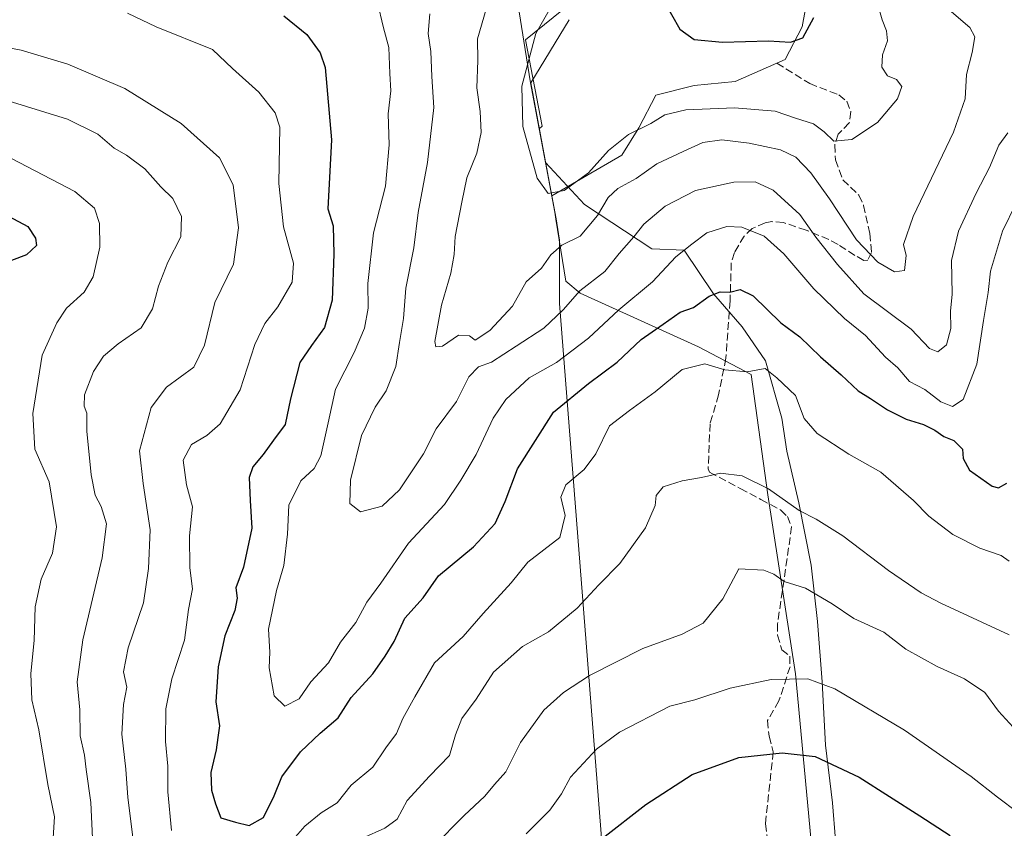
# Model space of a CAD drawing. Units: metres. Extents: x 631765 to 635233, y 4706542 to 4708926.
# Drawn here: x 631977 to 632188, y 4708551 to 4708724 of the extents above; entities that cross this region are included whole.
import ezdxf

# ---------------------------------------------------------------- set-up
doc = ezdxf.new("R2010")
doc.units = ezdxf.units.M
doc.header["$MEASUREMENT"] = 0
doc.linetypes.add('DGN Style 3', pattern=[2.307223458686699, 1.648016756204785, -0.6592067024819142])
for name, color, linetype, lineweight in [('Arbolado forestal CxS', 92, 'Continuous', 0), ('Cultivos leñosos CxS', 92, 'Continuous', 0), ('Curva de nivel maestra', 30, 'Continuous', 30), ('Curva de nivel normal', 30, 'Continuous', 0), ('Espacio natural protegido', 121, 'Continuous', 13), ('Espacio natural protegido CxS', 121, 'Continuous', 0), ('Matorral CxS', 135, 'Continuous', 0), ('Municipio', 91, 'Continuous', 13), ('Municipio CxS', 4, 'Continuous', 0), ('Senda', 7, 'DGN Style 3', 0)]:
    doc.layers.add(name, color=color, linetype=linetype, lineweight=lineweight)

# ---------------------------------------------------------------- blocks, each defined once
blk = doc.blocks.new('*U8')
at = {"layer": 'Matorral CxS', "color": 135, "linetype": 'Continuous', "lineweight": 0}
blk.add_polyline3d([(632075.9923, 4708303.132099999, 538.9493999999977), (632106.0869000005, 4708331.455499999, 529.088499999998), (632106.0878999997, 4708378.641899999, 520.5702000000019), (632111.3958999999, 4708427.290300001, 521.613599999997), (632092.8256999999, 4708663.455700001, 437.3261999999959), (632092.8258999997, 4708677.0911, 432.5798999999971), (632092.1013000002, 4708681.645099999, 431.6613999999972), (632091.1722999997, 4708686.6099, 430.4251999999979), (632106.1754999999, 4708695.4011, 430.304099999994), (632109.8557000002, 4708701.2061, 428.9116000000067), (632113.5078999996, 4708708.2819, 426.866399999999), (632121.7198999999, 4708710.375700001, 426.8349000000017), (632130.5947000004, 4708711.2127, 426.5331000000006), (632141.2889, 4708715.9055, 425.5722999999998), (632144.9401000004, 4708722.981699999, 424.5841999999975), (632147.2065000003, 4708735.112500001, 424.7679000000062), (632148.7944999998, 4708749.134299999, 423.7333000000072), (632149.7319, 4708763.7783, 422.6379000000015), (632153.5456999998, 4708774.517100001, 422.2513000000035), (632198.6281000003, 4708764.8869, 442.5610000000015)], dxfattribs=at)

msp = doc.modelspace()

# ---------------------------------------------------------------- linework, layer by layer
at = {"layer": 'Arbolado forestal CxS', "color": 92, "linetype": 'Continuous', "lineweight": 0, "extrusion": (0.1836460754632693, 0.01557987690250153, 0.9828689568821686), "elevation": 189864.872104821, "flags": 128}
msp.add_lwpolyline([(4638437.812416078, -1010186.334165435), (4638425.017711136, -1010176.805434543), (4638400.391944063, -1010179.295011015), (4638400.386678142, -1010179.295318728)], dxfattribs=at)
at = {"layer": 'Arbolado forestal CxS', "color": 92, "linetype": 'Continuous', "lineweight": 0}
for points in [[(632094.9020999996, 4708724.486500001, 429.1279000000068), (632086.6517000003, 4708710.945900001, 430.8840999999957), (632091.1712999997, 4708686.6151, 430.4238999999943), (632091.1722999997, 4708686.6099, 430.4251999999979), (632092.1013000002, 4708681.645099999, 431.6613999999972), (632092.8258999997, 4708677.0911, 432.5798999999971), (632092.8256999999, 4708663.455700001, 437.3261999999959), (632111.3958999999, 4708427.290300001, 521.613599999997), (632106.0878999997, 4708378.641899999, 520.5702000000019), (632106.0869000005, 4708331.455499999, 529.088499999998), (632075.9923, 4708303.132099999, 538.9493999999977)], [(632091.1722999997, 4708686.6099, 430.4251999999979), (632092.1013000002, 4708681.645099999, 431.6613999999972), (632092.8258999997, 4708677.0911, 432.5798999999971), (632092.8256999999, 4708663.455700001, 437.3261999999959), (632111.3958999999, 4708427.290300001, 521.613599999997), (632106.0878999997, 4708378.641899999, 520.5702000000019), (632106.0869000005, 4708331.455499999, 529.088499999998), (632075.9923, 4708303.132099999, 538.9493999999977), (632019.4814999999, 4708299.6007, 512.713499999998), (631998.2893000003, 4708278.409499999, 512.9017000000022), (632025.3668999998, 4708252.508500001, 523.7777999999962), (632064.2176999999, 4708231.3169, 532.0930999999982), (632103.0695000002, 4708247.798699999, 545.0420000000013), (632112.3004999999, 4708252.685699999, 546.8196000000025), (632125.1063000001, 4708245.1527, 545.011599999998), (632131.2037000004, 4708233.3387, 543.3767999999982)]]:
    msp.add_polyline3d(points, dxfattribs=at)
at = {"layer": 'Cultivos leñosos CxS', "color": 92, "linetype": 'Continuous', "lineweight": 0, "extrusion": (0.1836460754632693, 0.01557987690250153, 0.9828689568821686), "elevation": 189864.872104821, "flags": 128}
msp.add_lwpolyline([(4638437.812416078, -1010186.334165435), (4638425.017711136, -1010176.805434543), (4638400.391944063, -1010179.295011015), (4638400.386678142, -1010179.295318728)], dxfattribs=at)
at = {"layer": 'Cultivos leñosos CxS', "color": 92, "linetype": 'Continuous', "lineweight": 0}
for points in [[(632153.5456999998, 4708774.517100001, 422.2513000000035), (632149.7319, 4708763.7783, 422.6379000000015), (632148.7944999998, 4708749.134299999, 423.7333000000072), (632147.2065000003, 4708735.112500001, 424.7679000000062), (632144.9401000004, 4708722.981699999, 424.5841999999975), (632141.2889, 4708715.9055, 425.5722999999998), (632130.5947000004, 4708711.2127, 426.5331000000006), (632121.7198999999, 4708710.375700001, 426.8349000000017), (632113.5078999996, 4708708.2819, 426.866399999999), (632109.8557000002, 4708701.2061, 428.9116000000067), (632106.1754999999, 4708695.4011, 430.304099999994), (632091.1722999997, 4708686.6099, 430.4251999999979)], [(632147.2065000003, 4708735.112500001, 424.7679000000062), (632144.9401000004, 4708722.981699999, 424.5841999999975), (632141.2889, 4708715.9055, 425.5722999999998), (632130.5947000004, 4708711.2127, 426.5331000000006), (632121.7198999999, 4708710.375700001, 426.8349000000017), (632113.5078999996, 4708708.2819, 426.866399999999), (632109.8557000002, 4708701.2061, 428.9116000000067), (632106.1754999999, 4708695.4011, 430.304099999994), (632091.1722999997, 4708686.6099, 430.4251999999979), (632091.1712999997, 4708686.6151, 430.4238999999943), (632086.6517000003, 4708710.945900001, 430.8840999999957), (632094.9020999996, 4708724.486500001, 429.1279000000068)]]:
    msp.add_polyline3d(points, dxfattribs=at)
at = {"layer": 'Curva de nivel maestra', "color": 30, "linetype": 'Continuous', "lineweight": 30, "flags": 128}
for points, elevation in [([(632115.0800000001, 4708728.8301), (632118.6500000004, 4708722.460100001), (632121.7800000003, 4708720.2501), (632127.8499999996, 4708719.6601), (632137.7599999999, 4708719.9101), (632142.4800000006, 4708719.620100001), (632145.1399999997, 4708720.620100001), (632147.4800000006, 4708724.950099999)], 425), ([(632033.5199999996, 4708725.350099999), (632038.4900000002, 4708721.300100001), (632041.3700000001, 4708717.350099999), (632042.4699999997, 4708714.220100001), (632043.79, 4708698.6801), (632042.9800000006, 4708683.800100001), (632044.1699999999, 4708680.140100001), (632044.2800000003, 4708674.100099999), (632043.9100000003, 4708664.200099999), (632042.2599999999, 4708658.300100001), (632039.5, 4708654.4801), (632036.9600000001, 4708650.8201), (632035, 4708642.9801), (632033.8200000003, 4708637.460100001), (632031.2999999998, 4708634.110099999), (632029.1399999997, 4708631.0001), (632026.8700000001, 4708628.390100001), (632026.0999999996, 4708626.0601), (632026.2999999998, 4708621.120100001), (632026.6799999997, 4708615.1601), (632024.8700000001, 4708606.780099999), (632023.2699999996, 4708602.380100001), (632023.5, 4708600.140100001), (632023.0499999998, 4708597.470100001), (632020.8700000001, 4708592.0601), (632019.4199999999, 4708585.360099999), (632018.9699999997, 4708577.890100001), (632019.7400000002, 4708572.6801), (632019.3600000005, 4708570.1601), (632019.04, 4708567.550100001), (632017.8300000001, 4708562.640100001), (632017.9800000006, 4708558.840100001), (632018.8799999999, 4708555.920100001), (632020.0300000003, 4708552.920100001), (632023.1399999997, 4708552.020099999), (632026.1200000001, 4708551.300100001), (632029.1900000004, 4708552.9801), (632031.4800000006, 4708557.6601), (632033.1100000005, 4708561.7501), (632037.1699999999, 4708567.140100001), (632041.3899999997, 4708571.140100001), (632045.2199999997, 4708574.4001), (632048.0599999997, 4708578.770099999), (632052.6799999997, 4708583.840100001), (632055.3399999999, 4708587.6601), (632057.2999999998, 4708590.800100001), (632059.5800000001, 4708595.8101), (632063.5300000003, 4708600.200099999), (632066.8200000003, 4708604.940099999), (632074.3300000001, 4708611.1801), (632078.9699999997, 4708616.1601), (632081.1600000003, 4708620.890100001), (632083.7800000003, 4708627.920100001), (632091.5499999998, 4708640.1501), (632099.0599999997, 4708646.2501), (632105.1799999997, 4708650.870100001), (632110.3899999997, 4708655.710100001), (632115.1200000001, 4708659.0101), (632118.7300000006, 4708661.600099999), (632121.5999999996, 4708662.630100001), (632125.0099999999, 4708665.030099999), (632127.3399999999, 4708665.9801), (632129.4199999999, 4708665.920100001), (632131.6699999999, 4708666.470100001), (632134.4000000004, 4708665.1601), (632140.3799999999, 4708659.360099999), (632144.5, 4708656.3301), (632148.8799999999, 4708652.020099999), (632153.3600000005, 4708648.170100001), (632157, 4708644.690099999), (632159.6600000003, 4708643.0601), (632163.3399999999, 4708640.620100001), (632167.3399999999, 4708638.620100001), (632171.0499999998, 4708637.460100001), (632173.5, 4708636.280099999), (632175.4100000003, 4708634.890100001), (632177.5599999997, 4708634.030099999), (632179.4000000004, 4708632.1801), (632179.5700000003, 4708630.1501), (632180.9299999997, 4708627.670100001), (632185.8300000001, 4708624.2301), (632187.1799999997, 4708623.870100001), (632188.9400000004, 4708624.860099999)], 450), ([(631973.2699999996, 4708682.800100001), (631978.5300000003, 4708680.0601), (631980.1600000003, 4708677.5001), (631980.3700000001, 4708675.970100001), (631978.2100000001, 4708673.970100001), (631972.2999999998, 4708671.720100001)], 475), ([(632102.0099999999, 4708548.5101), (632111.3399999999, 4708555.800100001), (632121.3399999999, 4708562.2401), (632131.3399999999, 4708565.880100001), (632140.6699999999, 4708566.9101), (632147.7699999996, 4708566.140100001), (632157.2199999997, 4708561.630100001), (632170.2400000002, 4708553.380100001), (632176.7800000003, 4708549.090100001)], 475)]:
    msp.add_lwpolyline(points, dxfattribs=dict(at, elevation=elevation))
at = {"layer": 'Curva de nivel normal', "color": 30, "linetype": 'Continuous', "lineweight": 0, "flags": 128}
for points, elevation in [([(632093.9400000004, 4708732.470100001), (632087.7400000002, 4708721.540100001), (632084.7400000002, 4708710.210100001), (632084.9400000004, 4708701.5601), (632088.0199999996, 4708690.420100001), (632090.3499999996, 4708687.140100001), (632093.7999999998, 4708687.790100001), (632099.0099999999, 4708691.590100001), (632103.3399999999, 4708696.4001), (632107.6100000005, 4708699.8301), (632112.4299999997, 4708702.140100001), (632115.4400000004, 4708704.0101), (632119.9400000004, 4708705.090100001), (632130.4199999999, 4708705.5701), (632139.1399999997, 4708704.790100001), (632143.54, 4708703.340100001), (632147.3799999999, 4708702.0701), (632149.6900000004, 4708700.380100001), (632151.7400000002, 4708698.380100001), (632155.6699999999, 4708698.7601), (632161.1399999997, 4708702.420100001), (632165.4500000002, 4708707.470100001), (632166.3799999999, 4708710.100099999), (632165.2100000001, 4708711.600099999), (632163.3200000003, 4708712.4301), (632162.0700000003, 4708714.2601), (632162.2400000002, 4708716.920100001), (632163.29, 4708719.9101), (632163.1200000001, 4708722.100099999), (632162.1500000004, 4708724.470100001), (632160.9400000004, 4708728.8201)], 430), ([(632171.6500000004, 4708730.940099999), (632181.0099999999, 4708722.8101), (632182.1100000005, 4708720.770099999), (632181.5199999996, 4708717.460100001), (632180.3200000003, 4708712.6801), (632180.0199999996, 4708707.470100001), (632177.4800000006, 4708700.280099999), (632168.8200000003, 4708682.1501), (632166.7800000003, 4708676.1501), (632167.3099999997, 4708673.770099999), (632166.9900000002, 4708670.5801), (632164.8399999999, 4708670.270099999), (632161.2199999997, 4708672.370100001), (632156.6699999999, 4708677.140100001), (632150.8399999999, 4708685.9801), (632146.8600000005, 4708691.540100001), (632143.5999999996, 4708694.9001), (632140.3200000003, 4708696.5101), (632133.6100000005, 4708697.920100001), (632127.7000000002, 4708698.6601), (632123.5999999996, 4708698.110099999), (632119.3799999999, 4708696.120100001), (632113.7599999999, 4708693.520099999), (632109.2599999999, 4708690.380100001), (632105.3700000001, 4708688.2301), (632103.2599999999, 4708686.2501), (632101.0099999999, 4708682.390100001), (632097.2699999996, 4708677.940099999), (632093.3300000001, 4708676.0001), (632090.9699999997, 4708673.940099999), (632088.9299999997, 4708671.0801), (632085.6699999999, 4708668.130100001), (632082.6699999999, 4708662.920100001), (632077.8200000003, 4708657.6801), (632074.6699999999, 4708655.630100001), (632073.4800000006, 4708656.5101), (632071.0899999999, 4708656.670100001), (632067.6699999999, 4708654.3101), (632066.2199999997, 4708654.1801), (632066.0099999999, 4708655.3201), (632067.4199999999, 4708663.100099999), (632069.4800000006, 4708670.030099999), (632070.2000000002, 4708674.0001), (632070.3799999999, 4708677.890100001), (632071.7999999998, 4708685.2501), (632072.8799999999, 4708690.4801), (632075.0199999996, 4708695.8201), (632075.9699999997, 4708700.2501), (632075.7599999999, 4708704.770099999), (632075.0499999998, 4708709.860099999), (632075.2599999999, 4708715.7301), (632075.2000000002, 4708720.350099999), (632077.5099999999, 4708728.5001)], 435), ([(632053.5899999999, 4708728.4801), (632054.9800000006, 4708722.7301), (632056.1299999999, 4708718.530099999), (632056.3700000001, 4708712.9101), (632056.5199999996, 4708709.1801), (632055.9500000002, 4708704.2601), (632056.1799999997, 4708697.620100001), (632055.3700000001, 4708688.6801), (632052.8600000005, 4708678.690099999), (632051.6100000005, 4708667.770099999), (632051.6500000004, 4708662.5101), (632050.9199999999, 4708658.170100001), (632048.7000000002, 4708652.960100001), (632044.6500000004, 4708645.0701), (632043.0800000001, 4708637.800100001), (632041.5199999996, 4708630.7501), (632040.0599999997, 4708628.020099999), (632037.1799999997, 4708625.360099999), (632034.6200000001, 4708620.120100001), (632034.3300000001, 4708613.870100001), (632033.5599999997, 4708607.170100001), (632031.9699999997, 4708601.780099999), (632030.2800000003, 4708593.5101), (632030.5199999996, 4708588.530099999), (632030.4299999997, 4708585.140100001), (632031.4800000006, 4708579.1601), (632033.7400000002, 4708576.9001), (632036.8600000005, 4708578.5001), (632039.3300000001, 4708582.140100001), (632043.1399999997, 4708586.2501), (632045.7199999997, 4708590.690099999), (632049, 4708594.9001), (632051.4100000003, 4708599.2601), (632054.4000000004, 4708603.4001), (632060.3799999999, 4708611.960100001), (632068.0800000001, 4708620.280099999), (632071.5700000003, 4708625.4801), (632074.8600000005, 4708631.030099999), (632078.5700000003, 4708638.8201), (632081.2999999998, 4708642.8201), (632086.29, 4708647.4801), (632092.1600000003, 4708650.780099999), (632099.0599999997, 4708656.0101), (632105.5599999997, 4708662.120100001), (632112.79, 4708668.1501), (632117.8300000001, 4708673.4801), (632121.2400000002, 4708676.270099999), (632124.4699999997, 4708678.640100001), (632128.79, 4708680.0601), (632131.9900000002, 4708679.890100001), (632136.7800000003, 4708677.940099999), (632141.0099999999, 4708674.1601), (632147.4800000006, 4708666.620100001), (632154.0899999999, 4708660.2301), (632158.5999999996, 4708656.5701), (632162.8700000001, 4708651.970100001), (632165.5, 4708649.640100001), (632168.04, 4708646.710100001), (632171.3700000001, 4708645.0001), (632174.79, 4708642.3301), (632177.2800000003, 4708641.340100001), (632179.6100000005, 4708642.860099999), (632182.5, 4708650.460100001), (632183.9699999997, 4708659.840100001), (632184.9600000001, 4708665.8101), (632185.4600000001, 4708670.440099999), (632186.9800000006, 4708675.4301), (632188.0599999997, 4708679.0601), (632190.9500000002, 4708685.040100001)], 445), ([(631999.9199999999, 4708725.9001), (632006.1100000005, 4708722.9301), (632018.2400000002, 4708718.100099999), (632022.5199999996, 4708713.9801), (632028.1699999999, 4708708.890100001), (632031.6799999997, 4708704.460100001), (632032.6699999999, 4708701.380100001), (632032.4900000002, 4708689.2501), (632033.4800000006, 4708679.950099999), (632035.6299999999, 4708672.140100001), (632035.3700000001, 4708668.0601), (632032.2800000003, 4708662.770099999), (632029.4900000002, 4708659.200099999), (632027.3300000001, 4708654.6601), (632024.2000000002, 4708644.9001), (632019.8700000001, 4708637.640100001), (632017, 4708635.0801), (632013.6799999997, 4708633.170100001), (632011.9400000004, 4708629.780099999), (632012.6399999997, 4708624.5001), (632013.9199999999, 4708619.7601), (632013.2599999999, 4708613.540100001), (632013.3600000005, 4708606.6501), (632013.9500000002, 4708602.120100001), (632013.0599999997, 4708597.720100001), (632012.1799999997, 4708591.120100001), (632009.5099999999, 4708582.8301), (632008.1600000003, 4708576.340100001), (632008.1100000005, 4708569.3201), (632008.6299999999, 4708564.0601), (632008.5999999996, 4708558.4801), (632009.4199999999, 4708550.2301)], 455), ([(632064.9299999997, 4708725.7301), (632064.6100000005, 4708721.5001), (632065.1200000001, 4708717.630100001), (632065.3700000001, 4708712.300100001), (632065.7999999998, 4708705.640100001), (632064.4500000002, 4708693.8101), (632062.4600000001, 4708683.030099999), (632061.4900000002, 4708675.470100001), (632059.75, 4708666.7601), (632059.2800000003, 4708660.290100001), (632058.4199999999, 4708655.0801), (632057.6299999999, 4708649.970100001), (632055.54, 4708644.7401), (632053.1699999999, 4708641.1801), (632050.2699999996, 4708635.090100001), (632047.8799999999, 4708625.540100001), (632047.75, 4708620.4801), (632050.0199999996, 4708618.700099999), (632054.7100000001, 4708619.950099999), (632058.4100000003, 4708623.440099999), (632063.5999999996, 4708631.1501), (632066.2800000003, 4708636.540100001), (632070.6900000004, 4708642.4101), (632073.3399999999, 4708647.690099999), (632075.4000000004, 4708649.870100001), (632078.1900000004, 4708650.860099999), (632083.4800000006, 4708654.300100001), (632089.4400000004, 4708658.190099999), (632093.5700000003, 4708662.1501), (632097.1500000004, 4708666.190099999), (632102.5199999996, 4708670.3301), (632105.6600000003, 4708674.210100001), (632108.7599999999, 4708677.8201), (632110.9600000001, 4708680.5601), (632115.5, 4708684.4301), (632122.0099999999, 4708687.780099999), (632130.2699999996, 4708689.5601), (632134.8399999999, 4708689.600099999), (632138.7199999997, 4708687.850099999), (632144.5, 4708682.590100001), (632147.9199999999, 4708677.7401), (632152.5599999997, 4708671.840100001), (632158.2100000001, 4708665.5701), (632168.3799999999, 4708657.9901), (632172.3600000005, 4708653.840100001), (632174.0999999996, 4708653.100099999), (632176.0099999999, 4708654.5701), (632176.9600000001, 4708658.0801), (632176.8700000001, 4708661.8201), (632177.2000000002, 4708665.460100001), (632177.04, 4708672.7301), (632178.5999999996, 4708679.040100001), (632182.3399999999, 4708687.210100001), (632185.2100000001, 4708692.720100001), (632187.2400000002, 4708697.540100001), (632189.1799999997, 4708700.1501)], 440), ([(631968.0300000003, 4708719.630100001), (631977.1200000001, 4708717.950099999), (631987.1399999997, 4708714.960100001), (631999.3399999999, 4708709.690099999), (632011.4800000006, 4708702.1501), (632019.7100000001, 4708694.8201), (632022.6799999997, 4708688.960100001), (632023.8399999999, 4708679.7401), (632022.7000000002, 4708671.960100001), (632018.7400000002, 4708663.6601), (632016.5199999996, 4708654.530099999), (632014.2100000001, 4708649.790100001), (632008.3399999999, 4708645.460100001), (632005.0499999998, 4708641.120100001), (632002.5199999996, 4708631.780099999), (632003.2800000003, 4708624.7601), (632004.8499999996, 4708614.850099999), (632004.4299999997, 4708606.4901), (632003.4199999999, 4708599.140100001), (632000.1200000001, 4708589.470100001), (631999.0800000001, 4708584.290100001), (631999.7800000003, 4708581.030099999), (631999.1200000001, 4708577.270099999), (631998.7400000002, 4708570.880100001), (631999.5899999999, 4708563.350099999), (632000.04, 4708557.300100001), (632001.0899999999, 4708548.770099999)], 460), ([(631992.7800000003, 4708540.850099999), (631992.0599999997, 4708556.200099999), (631991.0800000001, 4708563.280099999), (631990.6699999999, 4708566.4101), (631989.7599999999, 4708570.530099999), (631989.7000000002, 4708576.1501), (631989.1299999999, 4708582.1601), (631990.3399999999, 4708591.200099999), (631994.5099999999, 4708608.8301), (631995.4199999999, 4708616.1501), (631994.2800000003, 4708619.8201), (631992.9800000006, 4708622.300100001), (631992.1100000005, 4708626.6801), (631991.2300000006, 4708636.030099999), (631991.2199999997, 4708639.940099999), (631990.6200000001, 4708641.420100001), (631990.7199999997, 4708643.870100001), (631992.6200000001, 4708648.880100001), (631994.7999999998, 4708652.130100001), (631997.9400000004, 4708654.8201), (632002.9000000004, 4708658.2401), (632005.3200000003, 4708662.340100001), (632006.5999999996, 4708667.2401), (632008.5999999996, 4708672.340100001), (632011.4000000004, 4708677.8201), (632011.5899999999, 4708682.210100001), (632009.6600000003, 4708686.040100001), (632007.0899999999, 4708688.5701), (632003.6500000004, 4708692.4101), (631999.75, 4708695.340100001), (631997.0499999998, 4708696.860099999), (631993.54, 4708699.9101), (631987.0599999997, 4708703.090100001), (631973.3600000005, 4708707.3301)], 465), ([(631975, 4708694.670100001), (631988.5999999996, 4708687.520099999), (631992.8600000005, 4708683.950099999), (631993.9600000001, 4708680.670100001), (631994, 4708675.610099999), (631992.54, 4708669.1801), (631990.6399999997, 4708665.940099999), (631986.8499999996, 4708662.470100001), (631984.7800000003, 4708659.3101), (631981.6100000005, 4708652.4101), (631979.5800000001, 4708639.8101), (631980.04, 4708632.1501), (631983.1200000001, 4708625.1501), (631984.6799999997, 4708615.4801), (631983.8300000001, 4708609.8201), (631981.4100000003, 4708604.220100001), (631980.0800000001, 4708598.2601), (631979.9000000004, 4708591.040100001), (631979.1399999997, 4708583.9801), (631979.3899999997, 4708578.3201), (631980.9000000004, 4708571.8201), (631982.8300000001, 4708560.0601), (631984.2599999999, 4708553.140100001), (631983.7599999999, 4708545.170100001)], 470), ([(632032.5800000001, 4708544.8101), (632038.0599999997, 4708551.120100001), (632041.5599999997, 4708554.0001), (632045, 4708556.1601), (632048, 4708559.970100001), (632052.6600000003, 4708563.790100001), (632055.4600000001, 4708568.0001), (632057.79, 4708571.040100001), (632059.1600000003, 4708574.270099999), (632061.7100000001, 4708578.9101), (632065.9699999997, 4708586.220100001), (632072.0899999999, 4708591.9101), (632076.3799999999, 4708596.8101), (632082.4199999999, 4708603.470100001), (632086.0099999999, 4708607.890100001), (632092.8799999999, 4708613.170100001), (632094.0300000003, 4708617.880100001), (632093.0800000001, 4708621.8201), (632094.2000000002, 4708624.4801), (632098.1299999999, 4708627.8201), (632100.5899999999, 4708631.1501), (632103.5599999997, 4708637.1501), (632107.8600000005, 4708640.4801), (632113.4000000004, 4708644.470100001), (632119.1600000003, 4708649.2601), (632124.0800000001, 4708650.540100001), (632128.3399999999, 4708649.190099999), (632133.1500000004, 4708648.790100001), (632137, 4708649.5101), (632139.5099999999, 4708647.5001), (632143.5499999998, 4708643.720100001), (632145.4100000003, 4708638.7601), (632148.2000000002, 4708635.540100001), (632155, 4708631.120100001), (632161.8899999997, 4708627.220100001), (632168.9000000004, 4708621.1601), (632172.1799999997, 4708617.770099999), (632177.3499999996, 4708613.860099999), (632183.1799999997, 4708610.870100001), (632187.7400000002, 4708609.280099999), (632189.4800000006, 4708608.110099999)], 455), ([(632050.4800000006, 4708548.5801), (632055.2599999999, 4708550.700099999), (632057.9199999999, 4708552.640100001), (632060.0599999997, 4708556.6801), (632064.8700000001, 4708561.860099999), (632069.1900000004, 4708566.300100001), (632070.4299999997, 4708570.780099999), (632071.79, 4708574.2601), (632074.9100000003, 4708578.460100001), (632078.6200000001, 4708584.210100001), (632084.8700000001, 4708589.7601), (632090.4100000003, 4708592.880100001), (632096.5800000001, 4708598.0001), (632101.29, 4708602.9801), (632105.8099999997, 4708607.610099999), (632111.29, 4708615.270099999), (632113.3700000001, 4708620.040100001), (632113.5800000001, 4708622.200099999), (632115.0800000001, 4708624.050100001), (632119.1900000004, 4708625.390100001), (632123.3399999999, 4708626.110099999), (632127.4400000004, 4708627.020099999), (632132.0899999999, 4708626.440099999), (632137.7199999997, 4708623.610099999), (632144.2999999998, 4708618.9901), (632147.9500000002, 4708617.140100001), (632153.7199999997, 4708613.530099999), (632163.54, 4708606.090100001), (632170.5199999996, 4708601.3201), (632174.8099999997, 4708599.030099999), (632189.4400000004, 4708592.2301)], 460), ([(632190.2999999998, 4708572.4001), (632187.1799999997, 4708575.850099999), (632184.2100000001, 4708579.860099999), (632179.8799999999, 4708582.8201), (632173.9600000001, 4708585.4301), (632167.2300000006, 4708589.170100001), (632162.5199999996, 4708592.8301), (632156.1100000005, 4708595.7501), (632151.4100000003, 4708598.9301), (632145.6600000003, 4708602.300100001), (632141.1200000001, 4708603.720100001), (632138.8499999996, 4708605.3101), (632136.7199999997, 4708606.170100001), (632131.3399999999, 4708606.420100001), (632127.9500000002, 4708600.0101), (632123.7100000001, 4708594.7501), (632119.1399999997, 4708592.380100001), (632110.7100000001, 4708589.350099999), (632099.2699999996, 4708583.530099999), (632093.6900000004, 4708579.8301), (632089.4400000004, 4708576.030099999), (632084.4199999999, 4708569.110099999), (632081.25, 4708562.8101), (632078.8200000003, 4708560.0801), (632076.79, 4708557.5701), (632072.3300000001, 4708553.4101), (632065.6399999997, 4708546.710100001)], 465), ([(632085.6699999999, 4708549.4801), (632090.7000000002, 4708554.5701), (632093.2400000002, 4708558.0801), (632095.1799999997, 4708561.670100001), (632100.79, 4708567.6601), (632105.7000000002, 4708571.340100001), (632116.5199999996, 4708576.9101), (632121.8799999999, 4708578.300100001), (632129.4900000002, 4708580.8201), (632138.29, 4708582.690099999), (632146.1600000003, 4708582.800100001), (632151.9900000002, 4708580.620100001), (632166.9600000001, 4708571.770099999), (632181.3300000001, 4708561.800100001), (632186.9299999997, 4708557.390100001), (632191.3099999997, 4708554.100099999)], 470)]:
    msp.add_lwpolyline(points, dxfattribs=dict(at, elevation=elevation))
at = {"layer": 'Espacio natural protegido', "color": 121, "linetype": 'Continuous', "lineweight": 13, "flags": 128}
for points in [[(632088.4366000014, 4708701.0537), (632089.0849000005, 4708701.629899999), (632085.4725000013, 4708720.129200002), (632101.5115, 4708733.108499999)], [(632089.7879999996, 4708693.788100001), (632088.4366000014, 4708701.0537)], [(632152.7823000018, 4708540.131100002), (632151.4825000007, 4708556.131100001), (632149.9828000016, 4708568.530900001), (632149.2831000006, 4708582.130699999), (632148.2831000015, 4708595.130699999), (632146.8835000017, 4708607.230600001), (632144.2836999998, 4708620.6303), (632141.6837000002, 4708631.730299998), (632140.5839000002, 4708638.830100002), (632137.0843000017, 4708651.130200001), (632132.0843000016, 4708658.4299), (632125.8843000013, 4708665.530100001), (632119.5845, 4708674.9299), (632112.6845000022, 4708675.230099999), (632098.1847000001, 4708684.730100002), (632089.7879999996, 4708693.788100001)]]:
    msp.add_lwpolyline(points, dxfattribs=at)
at = {"layer": 'Espacio natural protegido CxS', "color": 121, "linetype": 'Continuous', "lineweight": 0, "flags": 128}
msp.add_lwpolyline([(632101.5114999994, 4708733.1085), (632085.4725000008, 4708720.129200002), (632089.0848999999, 4708701.629899999), (632088.4366589402, 4708701.053692362), (632089.788018503, 4708693.788122042), (632098.1846999995, 4708684.7301), (632112.6844999995, 4708675.2301), (632119.5844999994, 4708674.9299), (632125.8843000006, 4708665.5301), (632132.084300001, 4708658.4299), (632137.0843000012, 4708651.1302), (632140.5838999997, 4708638.830100001), (632141.6836999997, 4708631.730299999), (632144.2836999992, 4708620.630299999), (632146.8835000012, 4708607.2306), (632148.2830999986, 4708595.130700001), (632149.2831, 4708582.130700001), (632149.982800001, 4708568.530899999), (632151.4825000003, 4708556.1311), (632152.782299999, 4708540.131100001)], dxfattribs=at)
at = {"layer": 'Matorral CxS', "color": 135, "linetype": 'Continuous', "lineweight": 0}
for points in [[(632153.5456999998, 4708774.517100001, 422.2513000000035), (632149.7319, 4708763.7783, 422.6379000000015), (632148.7944999998, 4708749.134299999, 423.7333000000072), (632147.2065000003, 4708735.112500001, 424.7679000000062), (632144.9401000004, 4708722.981699999, 424.5841999999975), (632141.2889, 4708715.9055, 425.5722999999998), (632130.5947000004, 4708711.2127, 426.5331000000006), (632121.7198999999, 4708710.375700001, 426.8349000000017), (632113.5078999996, 4708708.2819, 426.866399999999), (632109.8557000002, 4708701.2061, 428.9116000000067), (632106.1754999999, 4708695.4011, 430.304099999994), (632091.1722999997, 4708686.6099, 430.4251999999979)], [(632091.1722999997, 4708686.6099, 430.4251999999979), (632092.1013000002, 4708681.645099999, 431.6613999999972), (632092.8258999997, 4708677.0911, 432.5798999999971), (632092.8256999999, 4708663.455700001, 437.3261999999959), (632111.3958999999, 4708427.290300001, 521.613599999997), (632106.0878999997, 4708378.641899999, 520.5702000000019), (632106.0869000005, 4708331.455499999, 529.088499999998), (632075.9923, 4708303.132099999, 538.9493999999977), (632019.4814999999, 4708299.6007, 512.713499999998), (631998.2893000003, 4708278.409499999, 512.9017000000022), (632025.3668999998, 4708252.508500001, 523.7777999999962), (632064.2176999999, 4708231.3169, 532.0930999999982), (632103.0695000002, 4708247.798699999, 545.0420000000013), (632112.3004999999, 4708252.685699999, 546.8196000000025), (632125.1063000001, 4708245.1527, 545.011599999998), (632131.2037000004, 4708233.3387, 543.3767999999982)]]:
    msp.add_polyline3d(points, dxfattribs=at)
at = {"layer": 'Municipio', "color": 91, "linetype": 'Continuous', "lineweight": 13, "flags": 128}
for points in [[(632064.2022000006, 4708849.5848), (632067.5520000014, 4708831.704000002), (632072.758000002, 4708793.880999997), (632079.5010000019, 4708755.576000002), (632085.1749999999, 4708719.888999999), (632086.6020000018, 4708710.917000001), (632088.4366000014, 4708701.0537)], [(632064.2022000006, 4708849.5848), (632067.5520000014, 4708831.704000002), (632072.758000002, 4708793.880999997), (632079.5010000019, 4708755.576000002), (632085.1749999999, 4708719.888999999), (632086.6020000018, 4708710.917000001), (632088.4366000014, 4708701.0537)], [(632089.7879999996, 4708693.788100001), (632088.4366000014, 4708701.0537)], [(632089.7879999996, 4708693.788100001), (632088.4366000014, 4708701.0537)], [(632089.7879999996, 4708693.788100001), (632091.7699999998, 4708683.133), (632092.0510000002, 4708681.621999999), (632094.1790000006, 4708668.300000002), (632097.2770000009, 4708665.681000001), (632122.672000001, 4708654.155000002), (632133.9710000011, 4708648.239999998), (632137.5810000009, 4708622.348999999), (632143.562000001, 4708583.904999999), (632147.1220000016, 4708545.545000002), (632147.8280000006, 4708518.205000001), (632147.8940000003, 4708506.503000002), (632145.8670000016, 4708498.073000001), (632137.3490000009, 4708474.391000002), (632132.9400000018, 4708456.125000001), (632129.5021000004, 4708445.219100002)], [(632089.7879999996, 4708693.788100001), (632091.7699999998, 4708683.133), (632092.0510000002, 4708681.621999999), (632094.1790000006, 4708668.300000002), (632097.2770000009, 4708665.681000001), (632122.672000001, 4708654.155000002), (632133.9710000011, 4708648.239999998), (632137.5810000009, 4708622.348999999), (632143.562000001, 4708583.904999999), (632147.1220000016, 4708545.545000002), (632147.8280000006, 4708518.205000001), (632147.8940000003, 4708506.503000002), (632145.8670000016, 4708498.073000001), (632137.3490000009, 4708474.391000002), (632132.9400000018, 4708456.125000001), (632129.5021000004, 4708445.219100002)]]:
    msp.add_lwpolyline(points, dxfattribs=at)
at = {"layer": 'Municipio CxS', "color": 4, "linetype": 'Continuous', "lineweight": 0, "flags": 128}
for points in [[(632147.122000001, 4708545.545000001), (632143.5620000004, 4708583.904999998), (632137.5810000002, 4708622.348999999), (632133.9710000005, 4708648.239999999), (632122.6720000004, 4708654.155), (632097.2770000005, 4708665.681), (632094.179, 4708668.300000001), (632092.0509999996, 4708681.622), (632091.7699999993, 4708683.132999999), (632089.788018503, 4708693.788122042), (632088.4366589402, 4708701.053692362), (632086.601999999, 4708710.917), (632085.1749999993, 4708719.889), (632079.5009999991, 4708755.576)], [(632079.5009999991, 4708755.576), (632085.1749999993, 4708719.889), (632086.601999999, 4708710.917), (632088.4366589402, 4708701.053692362), (632089.788018503, 4708693.788122042), (632091.7699999993, 4708683.132999999), (632092.0509999996, 4708681.622), (632094.179, 4708668.300000001), (632097.2770000005, 4708665.681), (632122.6720000004, 4708654.155), (632133.9710000005, 4708648.239999999), (632137.5810000002, 4708622.348999999), (632143.5620000004, 4708583.904999998), (632147.122000001, 4708545.545000001)]]:
    msp.add_lwpolyline(points, dxfattribs=at)
at = {"layer": 'Senda', "color": 7, "linetype": 'DGN Style 3', "lineweight": 0}
msp.add_polyline3d([(632139.5201000003, 4708715.110099999, 427.0083000000013), (632146.6201, 4708710.7401, 429.2002999999968), (632152.8400999998, 4708708.3201, 429.4890000000014), (632154.5500999996, 4708706.950099999, 429.5204999999987), (632155.4301000005, 4708704.720100001, 429.727899999998), (632155.1001000004, 4708702.300100001, 430.1536000000052), (632152.7100999998, 4708699.9001, 431.1854000000022), (632151.9801000003, 4708697.5601, 432.0007000000041), (632152.1201, 4708694.350099999, 432.8687999999966), (632153.7200999996, 4708690.0801, 433.7486000000063), (632157.1501000002, 4708686.770099999, 433.3698000000004), (632158.1801000005, 4708684.5801, 433.6227999999974), (632159.5100999996, 4708678.5001, 435.0996000000014), (632159.8901000004, 4708674.470100001, 436.290399999998), (632159.0800999999, 4708672.770099999, 437.1539000000049), (632158.2401000002, 4708672.7501, 437.5139000000054), (632156.3201000001, 4708673.8201, 438.2581999999966), (632152.6801000005, 4708676.140100001, 439.5325000000012), (632150.6801000005, 4708677.210100001, 440.1490000000049), (632145.8300999999, 4708679.2601, 442.2302000000054), (632140.9600999998, 4708680.870100001, 443.7073999999994), (632138.4801000003, 4708681.0801, 444.4968999999983), (632137.0301000001, 4708680.800100001, 445.0016999999935), (632134.2500999998, 4708679.630100001, 445.7143999999971), (632132.5100999996, 4708677.9801, 446.5795000000071), (632130.3901000004, 4708674.4301, 447.9946000000054), (632129.7200999996, 4708672.2401, 448.8549999999959), (632129.4801000003, 4708664.050100001, 451.5351999999984), (632128.5601000005, 4708651.7301, 455.2718000000023), (632127.0100999996, 4708643.840100001, 457.6978999999993), (632125.1601, 4708637.630100001, 460.1750000000029), (632124.7600999996, 4708627.970100001, 460.2376999999979), (632125.0601000005, 4708627.2301, 460.375), (632131.6601, 4708623.700099999, 461.6138999999966), (632136.0900999998, 4708621.360099999, 462.1573000000063), (632140.3701, 4708619.0801, 461.7228000000032), (632141.8000999996, 4708617.700099999, 461.6134000000021), (632142.7001, 4708615.5001, 462.0194999999949), (632141.0701000001, 4708604.050100001, 465.8524000000034), (632139.6700999998, 4708594.630100001, 467.7972000000009), (632139.6700999998, 4708592.1801, 468.1953999999969), (632140.6201, 4708589.030099999, 469.554099999994), (632142.3201000001, 4708587.6601, 470.5829999999987), (632142.3601000002, 4708585.4101, 470.9538999999932), (632139.9700999996, 4708578.0701, 472.4014000000025), (632137.5100999996, 4708573.8101, 473.7042999999976), (632137.8501000004, 4708570.450099999, 475.5676999999997), (632138.7500999998, 4708567.100099999, 477.3733000000066), (632137.0601000005, 4708551.620100001, 479.6276999999973), (632138.0301000001, 4708544.620100001, 482.2271999999939)], dxfattribs=at)

# ---------------------------------------------------------------- block references
at = {"layer": 'Matorral CxS', "color": 135, "linetype": 'Continuous', "lineweight": 0}
msp.add_blockref('*U8', (0, 0), dxfattribs=at)

doc.saveas('drawing.dxf')
